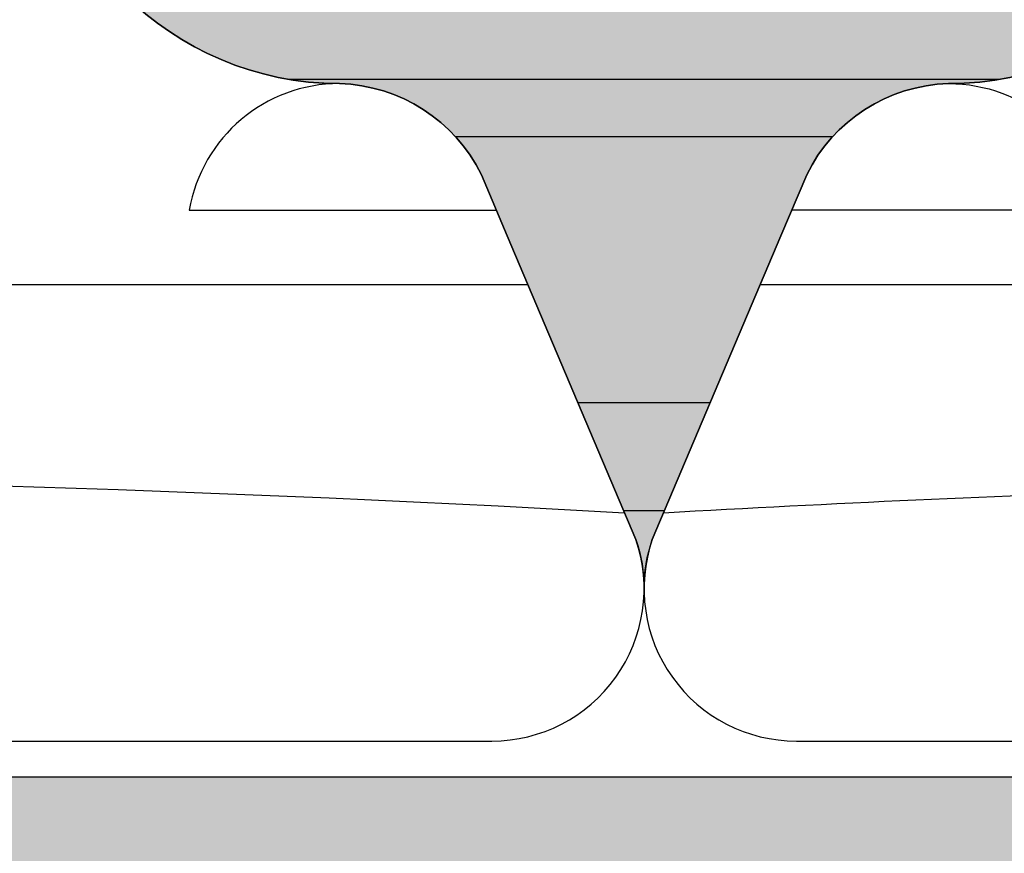
# Model space of a CAD drawing. Units: inches. Extents: x -1012 to 17094, y -3789 to -1951.
# Drawn here: x 4608 to 4615, y -2509 to -2504 of the extents above; entities that cross this region are included whole.
import ezdxf
from ezdxf import colors
from ezdxf.entities.mleader import LeaderData, LeaderLine
from ezdxf.math import Vec2, Vec3

# ---------------------------------------------------------------- set-up
doc = ezdxf.new("R2010")
doc.units = ezdxf.units.IN
doc.header["$LTSCALE"] = 12
doc.header["$MEASUREMENT"] = 0
for name, color, linetype in [('W-BLOK-OTLN', 3, 'Continuous'), ('W-HTCH-VLTE', 19, 'Continuous'), ('W-LINE-LITE', 1, 'Continuous'), ('W-LINE-MEDM', 2, 'Continuous'), ('W-TEXT-MEDM', 1, 'Continuous')]:
    doc.layers.add(name, color=color, linetype=linetype)
doc.styles.add('AWS NOTES', font='arial.ttf', dxfattribs={"height": 0.09375})
pattern_1 = [(228.012787504, (-2.785689562397092, 308.8943761305959), (-24.00000000000018, -27.00000000000001), [0.403608, -39.9572641412211]), (184.969740728, (-3.055689562397092, 308.5943761305959), (35.99999999999993, 3.000000000000105), [0.692604, -68.56777428368999]), (132.510447078, (-3.745689562397092, 308.5343761305959), (30.00000000000035, -32.99999999999959), [0.488364, -48.3480977882991]), (267.273689006, (-4.915689562397092, 307.7843761305959), (3.000000000000073, 60.00000000000006), [0.6307139999999998, -62.44067412488699]), (292.833654178, (-4.945689562397092, 307.1543761305959), (-14.99999999999996, 36.00000000000009), [0.6184649999999998, -61.22811938426489]), (357.273689006, (-4.705689562397092, 306.5843761305959), (-60.00000000000006, 3.000000000000076), [0.6307139999999998, -62.44067412488699]), (37.6942404667, (-4.075689562397092, 306.5543761305959), (-38.99999999999999, -29.99999999999992), [0.8340869999999999, -82.574545646748]), (72.2553283749, (-3.415689562397092, 307.0643761305959), (21.00000000000008, 66.00000000000001), [0.7874639999999997, -77.95896449044017]), (121.429565615, (-3.175689562397092, 307.8143761305959), (-24.00000000000006, 38.99999999999996), [0.63285, -62.65221932918699]), (175.236358309, (-3.505689562397092, 308.3543761305959), (32.99999999999995, -3.000000000000114), [0.722496, -35.4022877363769]), (222.397437798, (-4.225689562397092, 308.4143761305959), (-35.99999999999989, -32.99999999999991), [0.9343440000000001, -92.5001250143847]), (138.814074834, (-1.945689562397092, 307.7543761305959), (-21.0000000000001, 18), [0.3189029999999999, -31.57153443820409]), (171.46923439, (-2.185689562397092, 307.9643761305959), (38.99999999999999, -5.999999999999986), [0.606711, -60.06453424847101]), (225, (-2.785689562397092, 308.0543761305959), (-3.33066907387547e-16, -2.999999999999799), [0.4242629999999999, -3.8183776871193]), (203.198590514, (-2.995689562397092, 308.4143761305959), (14.99999999999997, 5.999999999999926), [0.228474, -22.6188453175917]), (291.801409486, (-3.205689562397092, 308.3243761305959), (-2.999999999999052, 9.000000000000307), [0.323109, -15.8323854214035]), (30.96375653209999, (-3.085689562397092, 308.0243761305959), (9.00000000000016, 5.999999999999939), [0.524787, -16.9680686845359]), (161.565051177, (-2.635689562397092, 308.2943761305959), (6.000000000000035, -2.99999999999993), [0.3794729999999999, -9.107359980505196]), (16.389540334, (-4.945689562397092, 308.3243761305959), (29.9999999999999, 9.000000000000131), [0.5316, -52.6285354400082]), (70.3461759419, (-4.435689562397092, 308.4743761305959), (-12.00000000000366, -33.00000000001019), [0.445983, -44.152223241957]), (293.198590514, (-2.635689562397092, 308.8943761305959), (-5.999999999999911, 14.99999999999997), [0.456945, -22.3903743175917]), (343.610459666, (-2.455689562397092, 308.4743761305959), (-29.9999999999999, 9.000000000000131), [0.5315999999999997, -52.62853544000698]), (339.44395478, (-4.945689562397092, 306.4643761305959), (-15.00000000000011, 6.000000000000073), [0.5126399999999998, -25.11937123595249]), (294.775140569, (-4.465689562397092, 306.2843761305959), (-15.00000000000002, 33.00000000000001), [0.429534, -42.523929189828]), (66.8014094864, (-2.605689562397092, 305.8943761305959), (5.999999999999943, 14.99999999999991), [0.456945, -22.3903743175917]), (17.3540246363, (-2.425689562397092, 306.3143761305959), (-38.99999999999993, -11.99999999999989), [0.502893, -49.78627084272]), (69.44395478040002, (-4.075689562397092, 305.8943761305959), (-6.000000000000021, -14.99999999999986), [0.2563199999999999, -25.37569123595249]), (101.309932474, (-2.785689562397092, 305.8943761305959), (-2.999999999999892, 12.00000000000004), [0.15297, -15.1440885407784]), (165.963756532, (-2.815689562397092, 306.0443761305959), (8.999999999999876, -3.000000000000004), [0.618465, -11.7508518768531]), (186.009005957, (-3.415689562397092, 306.1943761305959), (30.00000000000014, 2.999999999999949), [0.57315, -56.74176952362841]), (303.690067526, (-3.085689562397092, 307.7543761305959), (-2.999999999999962, 5.999999999999957), [0.4326659999999999, -10.383987826392]), (353.157226587, (-2.845689562397093, 307.3943761305959), (51.00000000000004, -6.000000000000158), [0.755382, -74.7826878720849]), (60.9453959009, (-2.095689562397093, 307.3043761305959), (-11.99999999999993, -20.99999999999993), [0.308868, -30.578022422961]), (90, (-1.945689562397092, 307.5743761305959), (-3, 3), [0.18, -2.82]), (120.256437164, (-3.475689562397092, 306.2843761305959), (12.00000000000003, -21.00000000000002), [0.416772, -41.2605599683494]), (48.01278750420001, (-3.685689562397092, 306.6443761305959), (24, 26.99999999999993), [0.8072159999999999, -39.5536561412211]), (0, (-3.145689562397092, 307.2443761305959), (3, 3), [0.78, -2.22]), (325.3048464690001, (-2.365689562397092, 307.2443761305959), (30.00000000000042, -20.99999999999947), [0.4743419999999999, -46.95982290252599]), (254.054604099, (-1.975689562397092, 306.9743761305959), (-3.000000000000113, -12.00000000000001), [0.436806, -21.4035236678415]), (207.645975364, (-2.095689562397093, 306.5543761305959), (-56.99999999999985, -30.00000000000014), [0.711195, -70.40842254677818]), (175.42607874, (-2.725689562397092, 306.2243761305959), (-38.99999999999986, 3.000000000000004), [0.752397, -74.48722022390669])]

# ---------------------------------------------------------------- blocks, each defined once
blk = doc.blocks.new('GHP - ST2 - PLAN VIEW')
at = {"layer": 'W-BLOK-OTLN'}
blk.add_lwpolyline([(8, -12, 0.5146884666982834), (8.945873541632864, -10.67546457321532), (8.1015674984601, -8.679999999999836), (7.931956345320941, -8.278973088416024, 0.2775459767415038), (6.999999999984539, -7.679999999999382, -0.4142135623729785), (5, -5.679999999999836), (5.000000000000455, -2, -0.4142135623730622), (5.500000000000455, -1.5), (6.960040441391357, -1.5, 0.4647150004555318), (7.206466308663494, -1.207877655108859), (7, 0), (-7, 0), (-7.206466308663494, -1.207877655108859, 0.4647150004555318), (-6.960040441391357, -1.5), (-5.500000000000455, -1.5, -0.4142135623730622), (-5.000000000000455, -2), (-5, -5.679999999999836, -0.4142135623729785), (-6.999999999984539, -7.679999999999382, 0.2775459767415038), (-7.931956345320941, -8.278973088416024), (-8.1015674984601, -8.679999999999836), (-8.945873541632864, -10.67546457321532, 0.5146884666982834), (-8, -12)], format="xyb", close=True, dxfattribs=at)
at = {"layer": 'W-LINE-MEDM'}
for points in [[(6.998672675945272, -7.680018895686317, 0.3655940438463154), (6.012885680696854, -8.512018895686197), (8.030521222050083, -8.512018895686197)], [(-8.871632283974577, -10.5, -0.02817970718326453), (8.871632283974577, -10.5)]]:
    blk.add_lwpolyline(points, format="xyb", dxfattribs=at)
blk.add_lwpolyline([(4.5, -9), (8.236963504704363, -9)], dxfattribs=at)

msp = doc.modelspace()

# ---------------------------------------------------------------- hatches: boundary and pattern name
at = {"layer": 'W-HTCH-VLTE'}
h = msp.add_hatch(dxfattribs=at)
h.set_pattern_fill('GRAVEL', color=256, scale=3)
h.set_pattern_definition(pattern_1)
edge = h.paths.add_edge_path()
edge.add_line((4631.261783588156, -2495.037341342651), (4631.039369887682, -2481.991420629301))
edge.add_line((4631.039369887682, -2481.991420629301), (4622.275776205944, -2467.878929609569))
edge.add_line((4622.275776205944, -2467.878929609569), (4618.19901589737, -2474.935175119435))
edge.add_line((4618.19901589737, -2474.935175119435), (4560.336965312956, -2474.935175119435))
edge.add_line((4560.336965312956, -2474.935175119435), (4560.336965312956, -2496.73901029403))
edge.add_line((4560.336965312956, -2496.73901029403), (4574.336965312956, -2496.73901029403))
edge.add_line((4574.336965312956, -2496.73901029403), (4574.54343162162, -2497.946887949139))
edge.add_arc((4574.297005754347, -2497.98901029403), 0.2500000000002779, -90.00000000020839, 9.699999999857823, ccw=False)
edge.add_line((4574.297005754346, -2498.23901029403), (4572.836965312956, -2498.23901029403))
edge.add_arc((4572.836965312956, -2498.73901029403), 0.5, 90, 180)
edge.add_line((4572.336965312956, -2498.73901029403), (4572.336965312956, -2502.41901029403))
edge.add_arc((4574.336965312948, -2502.419010294037), 1.999999999991815, 179.9999999997916, 269.9999999997655)
edge.add_arc((4574.304978123076, -2505.493292882242), 1.07475869833701, 26.247377691297174, 88.29449935393683, ccw=False)
edge.add_line((4575.268921658277, -2505.017983382446), (4575.438532811415, -2505.41901029403))
edge.add_line((4575.438532811415, -2505.41901029403), (4576.282838854588, -2507.414474867246))
edge.add_arc((4575.336965312956, -2507.739010294034), 1.000000000000025, 1.8241053112433292e-10, 18.937431344466177, ccw=False)
edge.add_arc((4577.336965312955, -2507.739010294029), 0.9999999999990905, 161.0625686558464, 180.0000000001042, ccw=False)
edge.add_line((4576.391091771322, -2507.414474867246), (4577.235397814495, -2505.419010294031))
edge.add_line((4577.235397814495, -2505.419010294031), (4577.405008967635, -2505.017983382447))
edge.add_arc((4578.368952502835, -2505.49329288224), 1.074758698335641, 91.70550064611461, 153.7526223087683, ccw=False)
edge.add_arc((4578.336965312963, -2502.419010294037), 1.999999999992724, 270.0000000002084, 360.0000000001954)
edge.add_line((4580.336965312956, -2502.419010294031), (4580.336965312956, -2498.739010294031))
edge.add_arc((4579.836965312956, -2498.739010294031), 0.5, 0, 90)
edge.add_line((4579.836965312956, -2498.239010294031), (4578.376924871563, -2498.239010294031))
edge.add_arc((4578.376924871563, -2497.989010294031), 0.2499999999995453, 170.2999999999017, 270, ccw=False)
edge.add_line((4578.130499004292, -2497.94688794914), (4578.336965312956, -2496.739010294031))
edge.add_line((4578.336965312956, -2496.739010294031), (4592.336965312956, -2496.739010294031))
edge.add_line((4592.336965312956, -2496.739010294031), (4592.54343162162, -2497.94688794914))
edge.add_arc((4592.297005754347, -2497.98901029403), 0.2500000000002779, -90.00000000020839, 9.699999999857823, ccw=False)
edge.add_line((4592.297005754346, -2498.239010294031), (4590.836965312956, -2498.239010294031))
edge.add_arc((4590.836965312956, -2498.739010294031), 0.5, 90, 180)
edge.add_line((4590.336965312956, -2498.739010294031), (4590.336965312956, -2502.419010294031))
edge.add_arc((4592.336965312948, -2502.419010294038), 1.999999999991815, 179.9999999997785, 269.9999999997655)
edge.add_arc((4592.304978123076, -2505.493292882242), 1.07475869833701, 26.247377691297174, 88.29449935393683, ccw=False)
edge.add_line((4593.268921658277, -2505.017983382447), (4593.438532811415, -2505.419010294031))
edge.add_line((4593.438532811415, -2505.419010294031), (4594.282838854588, -2507.414474867246))
edge.add_arc((4593.336965312956, -2507.739010294034), 1.000000000000025, 2.0838797354372218e-10, 18.937431344466177, ccw=False)
edge.add_arc((4595.336965312955, -2507.739010294029), 0.9999999999990905, 161.0625686558711, 180.0000000001042, ccw=False)
edge.add_line((4594.391091771322, -2507.414474867247), (4595.235397814495, -2505.419010294031))
edge.add_line((4595.235397814495, -2505.419010294031), (4595.405008967635, -2505.017983382447))
edge.add_arc((4596.368952502835, -2505.493292882241), 1.074758698335641, 91.70550064611461, 153.7526223087683, ccw=False)
edge.add_arc((4596.336965312963, -2502.419010294037), 1.999999999993179, 270.0000000002084, 360.0000000001824)
edge.add_line((4598.336965312956, -2502.419010294031), (4598.336965312956, -2498.739010294031))
edge.add_arc((4597.836965312956, -2498.739010294031), 0.5, 0, 90)
edge.add_line((4597.836965312956, -2498.239010294031), (4596.376924871563, -2498.239010294031))
edge.add_arc((4596.376924871563, -2497.989010294032), 0.2499999999995453, 170.2999999999017, 270, ccw=False)
edge.add_line((4596.130499004292, -2497.94688794914), (4596.336965312956, -2496.739010294031))
edge.add_line((4596.336965312956, -2496.739010294031), (4610.336965312956, -2496.739010294031))
edge.add_line((4610.336965312956, -2496.739010294031), (4610.54343162162, -2497.94688794914))
edge.add_arc((4610.297005754347, -2497.989010294031), 0.2500000000002779, -90.00000000020839, 9.699999999857823, ccw=False)
edge.add_line((4610.297005754346, -2498.239010294031), (4608.836965312956, -2498.239010294031))
edge.add_arc((4608.836965312956, -2498.739010294031), 0.5, 90, 180)
edge.add_line((4608.336965312956, -2498.739010294031), (4608.336965312956, -2502.419010294031))
edge.add_arc((4610.336965312948, -2502.419010294038), 1.999999999991815, 179.9999999997916, 269.9999999997655)
edge.add_arc((4610.304978123076, -2505.493292882243), 1.07475869833701, 26.247377691297174, 88.29449935393683, ccw=False)
edge.add_line((4611.268921658277, -2505.017983382447), (4611.438532811415, -2505.419010294031))
edge.add_line((4611.438532811415, -2505.419010294031), (4612.282838854588, -2507.414474867247))
edge.add_arc((4611.336965312956, -2507.739010294035), 1.000000000000025, 2.0838797354372218e-10, 18.937431344466177, ccw=False)
edge.add_arc((4613.336965312955, -2507.73901029403), 0.9999999999990905, 161.0625686558464, 180.0000000000782, ccw=False)
edge.add_line((4612.391091771322, -2507.414474867247), (4613.235397814495, -2505.419010294032))
edge.add_line((4613.235397814495, -2505.419010294032), (4613.405008967635, -2505.017983382448))
edge.add_arc((4614.368952502835, -2505.493292882241), 1.074758698335641, 91.70550064611461, 153.7526223087683, ccw=False)
edge.add_arc((4614.336965312963, -2502.419010294038), 1.999999999992724, 270.0000000002084, 360.0000000001954)
edge.add_line((4616.336965312956, -2502.419010294032), (4616.336965312956, -2498.739010294032))
edge.add_arc((4615.836965312956, -2498.739010294032), 0.5, 0, 90)
edge.add_line((4615.836965312956, -2498.239010294032), (4614.376924871563, -2498.239010294032))
edge.add_arc((4614.376924871563, -2497.989010294032), 0.2499999999995453, 170.2999999999017, 270, ccw=False)
edge.add_line((4614.130499004292, -2497.946887949141), (4614.336965312956, -2496.739010294032))
edge.add_line((4614.336965312956, -2496.739010294032), (4628.336965312956, -2496.739010294032))
edge.add_line((4628.336965312956, -2496.739010294032), (4628.515520977137, -2497.783603953669))
edge.add_line((4628.515520977137, -2497.783603953669), (4631.261783588156, -2495.037341342651))
h = msp.add_hatch(dxfattribs=at)
h.set_pattern_fill('GRAVEL', color=256, scale=3)
h.set_pattern_definition(pattern_1)
edge = h.paths.add_edge_path()
edge.add_line((4617.359096672027, -2508.739010294032), (4619.818096672027, -2506.280010294032))
edge.add_line((4619.818096672027, -2506.280010294032), (4617.336965312956, -2506.280010294032))
edge.add_arc((4617.336965312956, -2505.780010294032), 0.5, 180, 270, ccw=False)
edge.add_line((4616.836965312956, -2505.780010294032), (4616.836965312956, -2505.030010294032))
edge.add_arc((4617.336965312956, -2505.030010294032), 0.5, 90, 180, ccw=False)
edge.add_line((4617.336965312956, -2504.530010294032), (4621.568096672027, -2504.530010294032))
edge.add_line((4621.568096672027, -2504.530010294032), (4622.859096672027, -2503.239010294032))
edge.add_line((4622.859096672027, -2503.239010294032), (4618.336965312956, -2503.239010294032))
edge.add_arc((4618.336965312956, -2502.739010294032), 0.5, 180, 270, ccw=False)
edge.add_line((4617.836965312956, -2502.739010294032), (4617.836965312956, -2498.739010294032))
edge.add_arc((4618.336965312956, -2498.739010294032), 0.5, 90, 180, ccw=False)
edge.add_line((4618.336965312956, -2498.239010294032), (4624.336965312956, -2498.239010294032))
edge.add_arc((4624.336965312956, -2498.739010294032), 0.5, 0, 90, ccw=False)
edge.add_line((4624.836965312956, -2498.739010294032), (4624.836965312957, -2501.261141653102))
edge.add_line((4624.836965312957, -2501.261141653102), (4626.336965312956, -2499.761141653104))
edge.add_line((4626.336965312956, -2499.761141653104), (4626.336965312956, -2498.739010294032))
edge.add_arc((4626.836965312956, -2498.739010294032), 0.5, 90, 180, ccw=False)
edge.add_line((4626.836965312956, -2498.239010294032), (4627.859096672028, -2498.239010294032))
edge.add_line((4627.859096672028, -2498.239010294032), (4628.486176321086, -2497.611930644974))
edge.add_line((4628.486176321086, -2497.611930644974), (4628.515520977137, -2497.783603953669))
edge.add_line((4628.515520977137, -2497.783603953669), (4621.362288651545, -2504.936836279262))
edge.add_line((4621.362288651545, -2504.936836279262), (4622.070393405374, -2505.936928486975))
edge.add_arc((4622.274427802894, -2505.79246408088), 0.2500000000002411, 215.2999999999174, 314.9999999998526)
edge.add_line((4622.45120449819, -2505.969240776177), (4623.483608995105, -2504.936836279262))
edge.add_arc((4623.837162385698, -2505.290389669855), 0.5000000000000844, 45, 135, ccw=False)
edge.add_line((4624.190715776292, -2504.936836279262), (4626.792868731058, -2507.538989234028))
edge.add_arc((4625.378655168695, -2508.953202796401), 1.999999999991977, -44.99999999979741, 45.000000000202704, ccw=False)
edge.add_arc((4627.575119592967, -2511.104430502935), 1.074758698336986, 136.7055006460726, 198.752622308709)
edge.add_line((4626.557414012078, -2511.449946942888), (4626.721049664148, -2511.853448988057))
edge.add_line((4626.721049664148, -2511.853448988057), (4627.535041666962, -2513.861470047919))
edge.add_arc((4628.43335646341, -2513.422117653501), 0.9999999999993513, 206.0625686557161, 224.9999999999447)
edge.add_arc((4627.019142901037, -2514.83633121587), 0.9999999999975964, 44.9999999999263, 63.93743134417983)
edge.add_line((4627.458495295456, -2513.938016419424), (4625.450474235594, -2513.124024416611))
edge.add_line((4625.450474235594, -2513.124024416611), (4625.046972190426, -2512.960388764542))
edge.add_arc((4624.701455750471, -2513.97809434543), 1.074758698336417, 71.24737769122952, 133.2944993539087)
edge.add_arc((4622.550228043938, -2511.781629921158), 1.99999999999262, 224.9999999998065, 314.99999999977894, ccw=False)
edge.add_line((4621.136014481565, -2513.195843483521), (4618.533861526799, -2510.593690528754))
edge.add_arc((4618.887414917393, -2510.240137138161), 0.4999999999997629, 134.9999999998895, 224.9999999999631, ccw=False)
edge.add_line((4618.5338615268, -2509.886583747567), (4619.566266023713, -2508.854179250653))
edge.add_arc((4619.389489328417, -2508.677402555356), 0.2499999999997207, 314.9999999999263, 414.7000000000224)
edge.add_line((4619.533953734513, -2508.473368157836), (4618.533861526798, -2507.765263404008))
edge.add_line((4618.533861526798, -2507.765263404008), (4608.634366590187, -2517.66475834062))
edge.add_line((4608.634366590187, -2517.66475834062), (4609.342471344016, -2518.664850548334))
edge.add_arc((4609.546505741536, -2518.520386142238), 0.2499999999992361, 215.2999999999528, 315)
edge.add_line((4609.723282436832, -2518.697162837535), (4610.755686933747, -2517.66475834062))
edge.add_arc((4611.10924032434, -2518.018311731213), 0.5000000000000844, 45, 135, ccw=False)
edge.add_line((4611.462793714933, -2517.66475834062), (4614.0649466697, -2520.266911295386))
edge.add_arc((4612.650733107337, -2521.681124857759), 1.99999999999262, -44.99999999977888, 45.00000000018417, ccw=False)
edge.add_arc((4614.847197531609, -2523.832352564291), 1.074758698335389, 136.7055006460923, 198.7526223087631)
edge.add_line((4613.829491950722, -2524.177869004246), (4613.99312760279, -2524.581371049415))
edge.add_line((4613.99312760279, -2524.581371049415), (4614.807119605604, -2526.589392109277))
edge.add_arc((4615.705434402086, -2526.150039714837), 1.000000000039171, 206.0625686559925, 224.9999999994288)
edge.add_arc((4614.29122083968, -2527.564253277228), 0.9999999999969533, 44.99999999996315, 63.93743134421518)
edge.add_line((4614.730573234098, -2526.665938480783), (4612.722552174235, -2525.851946477968))
edge.add_line((4612.722552174235, -2525.851946477968), (4612.319050129066, -2525.688310825899))
edge.add_arc((4611.973533689112, -2526.706016406787), 1.074758698336125, 71.24737769127542, 133.2944993539253)
edge.add_arc((4609.82230598258, -2524.509551982516), 1.999999999991656, 224.9999999997881, 314.9999999997697, ccw=False)
edge.add_line((4608.408092420207, -2525.923765544878), (4605.80593946544, -2523.321612590111))
edge.add_arc((4606.159492856033, -2522.968059199518), 0.4999999999997629, 135, 224.9999999999631, ccw=False)
edge.add_line((4605.80593946544, -2522.614505808925), (4606.838343962355, -2521.582101312011))
edge.add_arc((4606.661567267058, -2521.405324616714), 0.2500000000003638, 315.0000000000737, 414.6999999999125)
edge.add_line((4606.806031673154, -2521.201290219194), (4605.80593946544, -2520.493185465366))
edge.add_line((4605.80593946544, -2520.493185465366), (4595.906444528829, -2530.392680401977))
edge.add_line((4595.906444528829, -2530.392680401977), (4586.605079667263, -2508.975010294027))
edge.add_line((4586.605079667263, -2508.975010294027), (4617.159443199564, -2508.975010294027))
edge.add_line((4617.159443199564, -2508.975010294027), (4617.359096672027, -2508.739010294032))
edge = h.paths.add_edge_path()
edge.add_line((4599.795531825355, -2529.332020230198), (4602.623958950102, -2532.160447354944))
edge.add_arc((4602.977512340695, -2531.80689396435), 0.500000000000406, 225.0000000000368, 315)
edge.add_line((4603.331065731289, -2532.160447354944), (4607.573706418407, -2527.917806667824))
edge.add_arc((4607.220153027813, -2527.56425327723), 0.5000000000000844, 315, 404.9999999999631)
edge.add_line((4607.573706418407, -2527.210699886637), (4604.74527929366, -2524.382272761892))
edge.add_arc((4604.391725903067, -2524.735826152485), 0.5000000000000844, 45, 135)
edge.add_line((4604.038172512473, -2524.382272761892), (4599.795531825355, -2528.624913449012))
edge.add_arc((4600.149085215949, -2528.978466839605), 0.5000000000000844, 135, 225)
edge = h.paths.add_edge_path()
edge.add_line((4604.067163890503, -2535.01786585772), (4603.536833804614, -2534.48753577183))
edge.add_arc((4603.890387195207, -2534.133982381236), 0.500000000000406, 135.0000000001474, 225.0000000000368, ccw=False)
edge.add_line((4603.536833804613, -2533.780428990643), (4609.193688054104, -2528.12357474115))
edge.add_arc((4609.547241444698, -2528.477128131743), 0.4999999999997629, 45, 135.0000000000368, ccw=False)
edge.add_line((4609.900794835291, -2528.12357474115), (4610.431124921181, -2528.65390482704))
edge.add_arc((4610.077571530588, -2529.007458217633), 0.5000000000000844, -44.999999999999886, 45, ccw=False)
edge.add_line((4610.431124921181, -2529.361011608226), (4604.77427067169, -2535.01786585772))
edge.add_arc((4604.420717281097, -2534.664312467126), 0.5000000000000844, 225, 315, ccw=False)
edge = h.paths.add_edge_path(flags=17)
edge.add_line((4616.795085951861, -2522.289943796362), (4616.264755865972, -2521.759613710472))
edge.add_arc((4616.618309256565, -2521.406060319879), 0.500000000000406, 135.0000000001474, 225.0000000000368, ccw=False)
edge.add_line((4616.264755865971, -2521.052506929286), (4621.921610115462, -2515.395652679793))
edge.add_arc((4622.275163506056, -2515.749206070386), 0.4999999999997629, 45, 135.0000000000368, ccw=False)
edge.add_line((4622.628716896649, -2515.395652679792), (4623.15904698254, -2515.925982765682))
edge.add_arc((4622.805493591946, -2516.279536156276), 0.5000000000000844, -44.999999999999886, 45, ccw=False)
edge.add_line((4623.15904698254, -2516.633089546869), (4617.502192733048, -2522.289943796362))
edge.add_arc((4617.148639342455, -2521.936390405769), 0.5000000000000844, 225, 315, ccw=False)
edge = h.paths.add_edge_path(flags=17)
edge.add_line((4612.523453886713, -2516.604098168841), (4615.35188101146, -2519.432525293587))
edge.add_arc((4615.705434402053, -2519.078971902993), 0.500000000000406, 225.0000000000368, 315)
edge.add_line((4616.058987792647, -2519.432525293586), (4620.301628479765, -2515.189884606466))
edge.add_arc((4619.948075089172, -2514.836331215873), 0.5000000000000844, 315, 404.9999999999631)
edge.add_line((4620.301628479765, -2514.48277782528), (4617.473201355018, -2511.654350700534))
edge.add_arc((4617.119647964425, -2512.007904091128), 0.5000000000000844, 45, 135)
edge.add_line((4616.766094573832, -2511.654350700534), (4612.523453886713, -2515.896991387654))
edge.add_arc((4612.877007277307, -2516.250544778248), 0.5000000000000844, 135, 225)
edge = h.paths.add_edge_path()
edge.add_line((4625.251375948072, -2503.876176107482), (4628.079803072818, -2506.704603232228))
edge.add_arc((4628.433356463412, -2506.351049841635), 0.5000000000000844, 225, 315.0000000000368)
edge.add_line((4628.786909854005, -2506.704603232228), (4633.029550541123, -2502.461962545108))
edge.add_arc((4632.67599715053, -2502.108409154515), 0.4999999999997629, 315.0000000000368, 404.9999999999999)
edge.add_line((4633.029550541123, -2501.754855763922), (4630.201123416377, -2498.926428639176))
edge.add_arc((4629.847570025783, -2499.279982029769), 0.5000000000000844, 45, 135)
edge.add_line((4629.49401663519, -2498.926428639176), (4625.251375948072, -2503.169069326296))
edge.add_arc((4625.604929338665, -2503.522622716889), 0.5000000000000844, 135, 225)
edge = h.paths.add_edge_path()
edge.add_line((4629.52300801322, -2509.562021735004), (4628.99267792733, -2509.031691649114))
edge.add_arc((4629.346231317923, -2508.67813825852), 0.5000000000000844, 135.0000000001106, 225, ccw=False)
edge.add_line((4628.992677927329, -2508.324584867928), (4634.649532176821, -2502.667730618434))
edge.add_arc((4635.003085567414, -2503.021284009028), 0.5000000000000844, 45.00000000003678, 135, ccw=False)
edge.add_line((4635.356638958007, -2502.667730618434), (4635.886969043898, -2503.198060704324))
edge.add_arc((4635.533415653304, -2503.551614094917), 0.5000000000000844, -44.999999999999886, 45, ccw=False)
edge.add_line((4635.886969043898, -2503.90516748551), (4630.230114794406, -2509.562021735004))
edge.add_arc((4629.876561403813, -2509.20846834441), 0.5000000000000844, 225, 315, ccw=False)
h = msp.add_hatch(dxfattribs=at)
h.set_pattern_fill('GRAVEL', color=256, scale=3, angle=31.5)
h.set_pattern_definition([(259.512787504, (-4.671482501540099, 309.5808935234446), (-6.35590269716775, -35.56124999074336), [0.403608, -39.9572641412211]), (216.469740728, (-4.74494577650092, 309.1840268616651), (29.12755022259936, 21.36786882283648), [0.692604, -68.56777428368999]), (164.010447078, (-5.301917576022286, 308.7723444421499), (42.82165756624916, -12.46216848220605), [0.488364, -48.3480977882991]), (298.773689006, (-5.907632644779612, 307.5215409981666), (-28.79199338989462, 52.72590555539347), [0.630714, -62.440674124887]), (324.333654178, (-5.604037753939187, 306.9687027376821), (-31.59955079508556, 22.85756744600818), [0.618465, -61.2281193842649]), (28.77368900600003, (-5.101579932606115, 306.6080974995321), (-52.72590555539347, -28.79199338989462), [0.630714, -62.440674124887]), (69.19424046670001, (-4.548741672121558, 306.9116923903725), (-17.57800946833117, -45.9566489545447), [0.8340869999999999, -82.574545646748]), (103.7553283749, (-4.252473431652991, 307.6913879269056), (-16.57946181981662, 67.24672070640507), [0.7874639999999999, -77.9589644904402]), (152.929565615, (-4.43971371574497, 308.456267705703), (-40.84080796842025, 20.71300085662676), [0.6328499999999998, -62.65221932918698]), (206.7363583090001, (-5.003234194928433, 308.7442688680979), (29.70462111783291, 14.68453214256391), [0.722496, -35.4022877363769]), (253.897437798, (-5.648485027146337, 308.4192283113637), (-13.45259328112096, -46.94707375345907), [0.9343439999999998, -92.50012501438466]), (170.314074834, (-3.35961639970648, 309.0477825304424), (-27.3104176163231, 4.375053099338684), [0.318903, -31.5715344382041]), (202.96923439, (-3.673974737741811, 309.1014373094249), (36.38795779810528, 15.26160303779746), [0.606711, -60.06453424847101]), (256.5, (-4.232583707178702, 308.8646757853872), (1.567495694147741, -2.557920493062106), [0.4242629999999999, -3.8183776871193]), (234.6985905140001, (-4.599737624990803, 309.0619015459643), (9.654611077015703, 12.95331945686371), [0.228474, -22.6188453175917]), (323.301409486, (-4.731767188680728, 308.8754392325821), (-7.260407575505168, 6.106265785039741), [0.323109, -15.8323854214035]), (62.46375653210001, (-4.472700799543452, 308.6823470110418), (4.538770090891306, 9.818328068568125), [0.524787, -16.9680686845359]), (193.065051177, (-4.230087338057416, 309.1476842095396), (6.683336680272393, 0.577070895233494), [0.3794730000000001, -9.1073599805052]), (47.88954033400001, (-6.215361074656848, 307.9662917299763), (20.87671784817908, 23.34871842066535), [0.5316, -52.6285354400082]), (101.8461759419, (-5.858889375543653, 308.3606620226346), (7.010770663379404, -34.40710820028703), [0.445983, -44.152223241957]), (324.6985905139999, (-4.543586476886985, 309.659268308152), (-12.9533194568637, 9.654611077015716), [0.456945, -22.3903743175917]), (15.11045966600001, (-4.170661850122551, 309.3952091807722), (-30.28169201306629, -8.00119546229147), [0.5316, -52.628535440007]), (10.94395478000001, (-5.243513744285183, 306.3803810242777), (-15.92459385360721, -2.721637484614673), [0.5126399999999998, -25.11937123595249]), (326.275140569, (-4.740196723746348, 306.4777051057577), (-30.03205510093771, 20.29964695294581), [0.429534, -42.523929189828]), (98.30140948639999, (-2.950511577808516, 307.1170227720312), (-2.721637484614679, 15.92459385360697), [0.456945, -22.3903743175917]), (48.8540246363, (-3.016485745405478, 307.5691813827088), (-26.98298363321821, -30.60912599617098), [0.502893, -49.78627084272]), (100.9439547804, (-4.203892619409032, 306.3489498818988), (2.72163748461459, -15.92459385360697), [0.25632, -25.3756912359525]), (132.809932474, (-3.103986807392253, 307.0229730303823), (-8.82790326965359, 8.66418627810135), [0.15297, -15.1440885407784]), (197.463756532, (-3.207940797030268, 307.135194098094), (9.241257173334573, 2.144566589381194), [0.618465, -11.7508518768531]), (217.509005957, (-3.797899680350116, 306.9495909839175), (24.01170923647507, 18.23287743454077), [0.57315, -56.74176952362841]), (335.190067526, (-4.331626187070145, 308.4521341666662), (-5.692911881357915, 3.548345291976691), [0.4326659999999999, -10.383987826392]), (24.65722658699994, (-3.938893064327422, 308.2705833630305), (46.61963977035452, 21.53158581438872), [0.755382, -74.7826878720849]), (92.44539590089997, (-3.252388070237417, 308.5857196717756), (0.7407878867858422, -24.17542622802723), [0.3088679999999999, -30.57802242296099]), (121.5, (-3.265566658057609, 308.8943073008586), (-4.125416187210122, 0.9904247989144308), [0.18, -2.82]), (151.756437164, (-3.896082961035797, 306.9949786848264), (21.20415183128407, -11.63546067484456), [0.416772, -41.2605599683494]), (79.51278750419999, (-4.263236878847898, 307.1922044454035), (6.355902697167638, 35.5612499907432), [0.8072159999999999, -39.5536561412211]), (31.49999999999999, (-4.116310328926257, 307.9859377689626), (0.9904247989144306, 4.125416187210123), [0.78, -2.22]), (356.8048464690001, (-3.451251000730065, 308.3934866494411), (36.55167478965777, -2.230486509956807), [0.474342, -46.959822902526]), (285.554604099, (-2.977646724158663, 308.3670482453047), (3.712062283529019, -11.79917766639702), [0.436806, -21.4035236678415]), (239.145975364, (-2.860514146700456, 307.9462395485101), (-32.92553242670459, -55.3616231194319), [0.711195, -70.40842254677818]), (206.92607874, (-3.225252923887271, 307.3356941985022), (-34.82046210395733, -17.81952353085965), [0.752397, -74.48722022390669])])
edge = h.paths.add_edge_path()
edge.add_line((4563.836965312957, -2498.73901029403), (4563.836965312957, -2502.73901029403))
edge.add_arc((4564.336965312957, -2502.73901029403), 0.5, 180, 270)
edge.add_line((4564.336965312957, -2503.23901029403), (4570.336965312957, -2503.23901029403))
edge.add_arc((4570.336965312957, -2502.73901029403), 0.5, 270, 360)
edge.add_line((4570.836965312957, -2502.73901029403), (4570.836965312957, -2498.73901029403))
edge.add_arc((4570.336965312957, -2498.73901029403), 0.5, 0, 90)
edge.add_line((4570.336965312957, -2498.23901029403), (4564.336965312957, -2498.23901029403))
edge.add_arc((4564.336965312957, -2498.73901029403), 0.5, 90, 180)
edge = h.paths.add_edge_path()
edge.add_line((4562.836965312956, -2505.78001029403), (4562.836965312956, -2505.03001029403))
edge.add_arc((4563.336965312956, -2505.03001029403), 0.5, 90, 180, ccw=False)
edge.add_line((4563.336965312956, -2504.53001029403), (4571.336965312956, -2504.53001029403))
edge.add_arc((4571.336965312956, -2505.03001029403), 0.5, 0, 90, ccw=False)
edge.add_line((4571.836965312956, -2505.03001029403), (4571.836965312956, -2505.78001029403))
edge.add_arc((4571.336965312956, -2505.78001029403), 0.5, -90, 0, ccw=False)
edge.add_line((4571.336965312956, -2506.28001029403), (4563.336965312956, -2506.28001029403))
edge.add_arc((4563.336965312956, -2505.78001029403), 0.5, 180, 270, ccw=False)
edge = h.paths.add_edge_path()
edge.add_line((4581.836965312957, -2498.739010294031), (4581.836965312957, -2502.739010294031))
edge.add_arc((4582.336965312957, -2502.739010294031), 0.5, 180, 270)
edge.add_line((4582.336965312957, -2503.239010294031), (4588.336965312957, -2503.239010294031))
edge.add_arc((4588.336965312957, -2502.739010294031), 0.5, 270, 360)
edge.add_line((4588.836965312957, -2502.739010294031), (4588.836965312957, -2498.739010294031))
edge.add_arc((4588.336965312957, -2498.739010294031), 0.5, 0, 90)
edge.add_line((4588.336965312957, -2498.239010294031), (4582.336965312957, -2498.239010294031))
edge.add_arc((4582.336965312957, -2498.739010294031), 0.5, 90, 180)
edge = h.paths.add_edge_path()
edge.add_line((4580.836965312956, -2505.780010294031), (4580.836965312956, -2505.030010294031))
edge.add_arc((4581.336965312956, -2505.030010294031), 0.5, 90, 180, ccw=False)
edge.add_line((4581.336965312956, -2504.530010294031), (4589.336965312956, -2504.530010294031))
edge.add_arc((4589.336965312956, -2505.030010294031), 0.5, 0, 90, ccw=False)
edge.add_line((4589.836965312956, -2505.030010294031), (4589.836965312956, -2505.780010294031))
edge.add_arc((4589.336965312956, -2505.780010294031), 0.5, -90, 0, ccw=False)
edge.add_line((4589.336965312956, -2506.280010294031), (4581.336965312956, -2506.280010294031))
edge.add_arc((4581.336965312956, -2505.780010294031), 0.5, 180, 270, ccw=False)
edge = h.paths.add_edge_path()
edge.add_line((4599.836965312957, -2498.739010294031), (4599.836965312957, -2502.739010294031))
edge.add_arc((4600.336965312957, -2502.739010294031), 0.5, 180, 270)
edge.add_line((4600.336965312957, -2503.239010294031), (4606.336965312957, -2503.239010294031))
edge.add_arc((4606.336965312957, -2502.739010294031), 0.5, 270, 360)
edge.add_line((4606.836965312957, -2502.739010294031), (4606.836965312957, -2498.739010294031))
edge.add_arc((4606.336965312957, -2498.739010294031), 0.5, 0, 90)
edge.add_line((4606.336965312957, -2498.239010294031), (4600.336965312957, -2498.239010294031))
edge.add_arc((4600.336965312957, -2498.739010294031), 0.5, 90, 180)
edge = h.paths.add_edge_path()
edge.add_line((4598.836965312956, -2505.780010294031), (4598.836965312956, -2505.030010294031))
edge.add_arc((4599.336965312956, -2505.030010294031), 0.5, 90, 180, ccw=False)
edge.add_line((4599.336965312956, -2504.530010294031), (4607.336965312956, -2504.530010294031))
edge.add_arc((4607.336965312956, -2505.030010294031), 0.5, 0, 90, ccw=False)
edge.add_line((4607.836965312956, -2505.030010294031), (4607.836965312956, -2505.780010294031))
edge.add_arc((4607.336965312956, -2505.780010294031), 0.5, -90, 0, ccw=False)
edge.add_line((4607.336965312956, -2506.280010294031), (4599.336965312956, -2506.280010294031))
edge.add_arc((4599.336965312956, -2505.780010294031), 0.5, 180, 270, ccw=False)
edge = h.paths.add_edge_path()
edge.add_line((4653.836965312957, -2498.739010294033), (4653.836965312957, -2502.739010294033))
edge.add_arc((4654.336965312957, -2502.739010294033), 0.5, 180, 270)
edge.add_line((4654.336965312957, -2503.239010294033), (4660.336965312957, -2503.239010294033))
edge.add_arc((4660.336965312957, -2502.739010294033), 0.5, 270, 360)
edge.add_line((4660.836965312957, -2502.739010294033), (4660.836965312957, -2498.739010294033))
edge.add_arc((4660.336965312957, -2498.739010294033), 0.5, 0, 90)
edge.add_line((4660.336965312957, -2498.239010294033), (4654.336965312957, -2498.239010294033))
edge.add_arc((4654.336965312957, -2498.739010294033), 0.5, 90, 180)
edge = h.paths.add_edge_path()
edge.add_line((4652.836965312956, -2505.780010294033), (4652.836965312956, -2505.030010294033))
edge.add_arc((4653.336965312956, -2505.030010294033), 0.5, 90, 180, ccw=False)
edge.add_line((4653.336965312956, -2504.530010294033), (4661.336965312956, -2504.530010294033))
edge.add_arc((4661.336965312956, -2505.030010294033), 0.5, 0, 90, ccw=False)
edge.add_line((4661.836965312956, -2505.030010294033), (4661.836965312956, -2505.780010294033))
edge.add_arc((4661.336965312956, -2505.780010294033), 0.5, -90, 0, ccw=False)
edge.add_line((4661.336965312956, -2506.280010294033), (4653.336965312956, -2506.280010294033))
edge.add_arc((4653.336965312956, -2505.780010294033), 0.5, 180, 270, ccw=False)
edge = h.paths.add_edge_path()
edge.add_line((4671.836965312957, -2498.739010294033), (4671.836965312957, -2502.739010294033))
edge.add_arc((4672.336965312957, -2502.739010294033), 0.5, 180, 270)
edge.add_line((4672.336965312957, -2503.239010294033), (4678.336965312957, -2503.239010294033))
edge.add_arc((4678.336965312957, -2502.739010294033), 0.5, 270, 360)
edge.add_line((4678.836965312957, -2502.739010294033), (4678.836965312957, -2498.739010294033))
edge.add_arc((4678.336965312957, -2498.739010294033), 0.5, 0, 90)
edge.add_line((4678.336965312957, -2498.239010294033), (4672.336965312957, -2498.239010294033))
edge.add_arc((4672.336965312957, -2498.739010294033), 0.5, 90, 180)
edge = h.paths.add_edge_path()
edge.add_line((4670.836965312956, -2505.780010294033), (4670.836965312956, -2505.030010294033))
edge.add_arc((4671.336965312956, -2505.030010294033), 0.5, 90, 180, ccw=False)
edge.add_line((4671.336965312956, -2504.530010294033), (4679.336965312956, -2504.530010294033))
edge.add_arc((4679.336965312956, -2505.030010294033), 0.5, 0, 90, ccw=False)
edge.add_line((4679.836965312956, -2505.030010294033), (4679.836965312956, -2505.780010294033))
edge.add_arc((4679.336965312956, -2505.780010294033), 0.5, -90, 0, ccw=False)
edge.add_line((4679.336965312956, -2506.280010294033), (4671.336965312956, -2506.280010294033))
edge.add_arc((4671.336965312956, -2505.780010294033), 0.5, 180, 270, ccw=False)
edge = h.paths.add_edge_path()
edge.add_line((4689.836965312957, -2498.739010294034), (4689.836965312957, -2502.739010294034))
edge.add_arc((4690.336965312957, -2502.739010294034), 0.5, 180, 270)
edge.add_line((4690.336965312957, -2503.239010294034), (4696.336965312957, -2503.239010294034))
edge.add_arc((4696.336965312957, -2502.739010294034), 0.5, 270, 360)
edge.add_line((4696.836965312957, -2502.739010294034), (4696.836965312957, -2498.739010294034))
edge.add_arc((4696.336965312957, -2498.739010294034), 0.5, 0, 90)
edge.add_line((4696.336965312957, -2498.239010294034), (4690.336965312957, -2498.239010294034))
edge.add_arc((4690.336965312957, -2498.739010294034), 0.5, 90, 180)
edge = h.paths.add_edge_path()
edge.add_line((4688.836965312956, -2505.780010294034), (4688.836965312956, -2505.030010294034))
edge.add_arc((4689.336965312956, -2505.030010294034), 0.5, 90, 180, ccw=False)
edge.add_line((4689.336965312956, -2504.530010294034), (4697.336965312956, -2504.530010294034))
edge.add_arc((4697.336965312956, -2505.030010294034), 0.5, 0, 90, ccw=False)
edge.add_line((4697.836965312956, -2505.030010294034), (4697.836965312956, -2505.780010294034))
edge.add_arc((4697.336965312956, -2505.780010294034), 0.5, -90, 0, ccw=False)
edge.add_line((4697.336965312956, -2506.280010294034), (4689.336965312956, -2506.280010294034))
edge.add_arc((4689.336965312956, -2505.780010294034), 0.5, 180, 270, ccw=False)

# ---------------------------------------------------------------- linework, layer by layer
at = {"layer": 'Defpoints'}
for points in [[(4596.336965312956, -2496.739010294031), (4610.336965312956, -2496.739010294031), (4610.54343162162, -2497.94688794914, -0.4647150004555318), (4610.297005754346, -2498.239010294031), (4608.836965312956, -2498.239010294031, 0.4142135623730622), (4608.336965312956, -2498.739010294031), (4608.336965312956, -2502.419010294031, 0.4142135623729785), (4610.336965312939, -2504.419010294031, -0.2775459767415038), (4611.268921658277, -2505.017983382447), (4611.438532811415, -2505.419010294031), (4612.282838854588, -2507.414474867247, -0.08281870622243144), (4612.336965312956, -2507.739010294031, -0.08281870622233221), (4612.391091771322, -2507.414474867247), (4613.235397814495, -2505.419010294032), (4613.405008967635, -2505.017983382448, -0.2775459767415038), (4614.33696531297, -2504.419010294031, 0.4142135623729785), (4616.336965312956, -2502.419010294032), (4616.336965312956, -2498.739010294032, 0.4142135623730622), (4615.836965312956, -2498.239010294032), (4614.376924871563, -2498.239010294032, -0.4647150004555318), (4614.130499004292, -2497.946887949141), (4614.336965312956, -2496.739010294032), (4628.336965312956, -2496.739010294032)], [(4586.605079667263, -2508.975010294027), (4617.159443199564, -2508.975010294027), (4617.359096672027, -2508.739010294032), (4619.818096672027, -2506.280010294032), (4617.336965312956, -2506.280010294032, -0.414213562373095), (4616.836965312956, -2505.780010294032), (4616.836965312956, -2505.030010294032, -0.414213562373095), (4617.336965312956, -2504.530010294032), (4621.568096672027, -2504.530010294032)]]:
    msp.add_lwpolyline(points, format="xyb", dxfattribs=at)
at = {"layer": 'W-BLOK-OTLN'}
msp.add_lwpolyline([(4628.486176321086, -2497.611930644974), (4628.336965312956, -2496.739010294032), (4614.336965312956, -2496.739010294032), (4614.130499004292, -2497.946887949141, 0.4647150004555318), (4614.376924871564, -2498.239010294032), (4615.836965312956, -2498.239010294032, -0.4142135623730622), (4616.336965312956, -2498.739010294032), (4616.336965312956, -2502.419010294032, -0.4142135623729785), (4614.336965312971, -2504.419010294031, 0.2775459767415038), (4613.405008967635, -2505.017983382448), (4613.235397814496, -2505.419010294032), (4612.391091771323, -2507.414474867247, 0.5146884666982834), (4613.336965312956, -2508.739010294032), (4617.359096672027, -2508.739010294032)], format="xyb", dxfattribs=at)
at = {"layer": 'W-LINE-LITE'}
for points in [[(4610.003474683374, -2504.391010294027), (4614.670455942537, -2504.391010294027)], [(4611.096284825012, -2504.766010294027), (4613.5776458009, -2504.766010294027)], [(4612.771243380591, -2506.516010294027), (4611.902687245321, -2506.516010294027)]]:
    msp.add_lwpolyline(points, dxfattribs=at)
for points in [[(4612.202698231013, -2507.225067511331, -0.0004261454325674975), (4612.471232394899, -2507.225067511331)], [(4603.69174907014, -2508.739010294031, 0.1771454180989553), (4604.336965312956, -2508.975010294027), (4617.324114636779, -2508.975010294027)]]:
    msp.add_lwpolyline(points, format="xyb", dxfattribs=at)
at = {"layer": 'W-LINE-MEDM'}
for points in [[(4614.33829263701, -2504.419029189718, -0.3655940438463154), (4615.324079632259, -2505.251029189718), (4613.306444090906, -2505.251029189718)], [(4612.465333028981, -2507.239010294032, -0.01052555849278252), (4619.093115903876, -2507.004991062182, -0.01052555849278252)]]:
    msp.add_lwpolyline(points, format="xyb", dxfattribs=at)
msp.add_lwpolyline([(4613.100001808251, -2505.739010294032), (4616.836965312956, -2505.739010294032)], dxfattribs=at)

# ---------------------------------------------------------------- block references
msp.add_blockref('GHP - ST2 - PLAN VIEW', (4603.336965312956, -2496.739010294031), dxfattribs=at)

# ---------------------------------------------------------------- leaders
at = {"layer": 'W-TEXT-MEDM'}
ml = msp.add_multileader_mtext('Standard', dxfattribs=at)
ml.set_content('FREE DRAINING AGGREGATE TO SPAN 10 FT. ALONG THE WALL FACE AND TO THE BACK OF THE REINFORCED ZONE', color=256, style='AWS NOTES')
ml.set_leader_properties()
ml.build(insert=Vec2(0, 0))
ml.multileader.update_dxf_attribs({"dogleg_length": 0.125, "arrow_head_size": 6, "scale": 64})
ctx = ml.context
ctx.base_point, ctx.scale, ctx.char_height, ctx.arrow_head_size, ctx.landing_gap_size, ctx.plane_origin = Vec3(4580.389951675726, -2438.60644999445), 64, 6, 6, 2.88, Vec3(4568.18327578121, -2478.357064120329)
notes = []
notes.append((ctx, [(0, (1, 1, 0), (4572.389951675726, -2438.60644999445), (1, 0), 8, [(1, [(4568.18327578121, -2478.357064120329), (4600.463590162676, -2515.832832985197)], 0, [])])]))
ctx.mtext.insert, ctx.mtext.width, ctx.mtext.defined_height, ctx.mtext.flow_direction = Vec3(4583.269951675726, -2435.555290376443), 163.1277512152965, 29.05195534182126, 5
ml = msp.add_multileader_mtext('Standard', dxfattribs=at)
ml.set_content('EROSION PROTECTION (DESIGNED BY OTHERS)', color=256, style='AWS NOTES')
ml.set_leader_properties()
ml.build(insert=Vec2(0, 0))
ml.multileader.update_dxf_attribs({"dogleg_length": 0.125, "arrow_head_size": 3, "scale": 32})
ctx = ml.context
ctx.base_point, ctx.scale, ctx.char_height, ctx.arrow_head_size, ctx.landing_gap_size, ctx.plane_origin = Vec3(5868.033587280631, -2484.643333073231), 32, 3, 3, 1.44, Vec3(5928.880074399198, -2504.762908371325)
ctx.text_align_type = 2
notes.append((ctx, [(0, (1, 1, 0), (5924.573205288816, -2484.643333073231), (-1, 0), 4, [(0, [(5928.880074399198, -2504.762908371325)], 0, [])])]))
ctx.mtext.insert, ctx.mtext.width, ctx.mtext.defined_height, ctx.mtext.alignment, ctx.mtext.flow_direction = Vec3(5919.133205288816, -2482.702337166001), 52.39690610941489, 19.67558185789928, 3, 5
ml = msp.add_multileader_mtext('Standard', dxfattribs=at)
ml.set_content('FINISHED GRADE', color=256, style='AWS NOTES')
ml.set_leader_properties()
ml.build(insert=Vec2(0, 0))
ml.multileader.update_dxf_attribs({"dogleg_length": 0.125, "arrow_head_size": 3, "scale": 32})
ctx = ml.context
ctx.base_point, ctx.scale, ctx.char_height, ctx.arrow_head_size, ctx.landing_gap_size, ctx.plane_origin = Vec3(5213.019777032835, -2499.849594998669), 32, 3, 3, 1.44, Vec3(5209.139399561643, -2511.310113286492)
ctx.text_align_type = 2
notes.append((ctx, [(0, (1, 1, 0), (5238.892273622194, -2499.849594998669), (-1, 0), 4, [(0, [(5240.586651241734, -2511.310113286492)], 0, [])])]))
ctx.mtext.insert, ctx.mtext.width, ctx.mtext.alignment, ctx.mtext.flow_direction = Vec3(5233.452273622194, -2498.324015189664), 20.96503845031839, 3, 5
ml = msp.add_multileader_mtext('Standard', dxfattribs=at)
ml.set_content('WATER ELEVATION VARIES', color=256, style='AWS NOTES')
ml.set_leader_properties()
ml.build(insert=Vec2(0, 0))
ml.multileader.update_dxf_attribs({"dogleg_length": 0.125, "arrow_head_size": 3, "scale": 32})
ctx = ml.context
ctx.base_point, ctx.scale, ctx.char_height, ctx.arrow_head_size, ctx.landing_gap_size, ctx.plane_origin = Vec3(5835.213388623783, -2511.886228949542), 32, 3, 3, 1.44, Vec3(5889.899255400115, -2502.571213995311)
ctx.text_align_type = 2
notes.append((ctx, [(0, (1, 1, 0), (5881.519036645612, -2511.886228949542), (-1, 0), 4, [(0, [(5885.0368969725, -2502.571213995311)], 0, [])])]))
ctx.mtext.insert, ctx.mtext.width, ctx.mtext.alignment, ctx.mtext.flow_direction = Vec3(5876.079036645611, -2510.360649140538), 41.52951862185728, 3, 5
ml = msp.add_multileader_mtext('Standard', dxfattribs=at)
ml.set_content('\\A1;TOP COURSE PLACED UP-SIDE-DOWN {\\H1.00002x; }TO ALLOW FOR CAP BLOCK', color=256, style='AWS NOTES')
ml.set_leader_properties()
ml.build(insert=Vec2(0, 0))
ml.multileader.update_dxf_attribs({"dogleg_length": 0.125, "arrow_head_size": 3, "scale": 32})
ctx = ml.context
ctx.base_point, ctx.scale, ctx.char_height, ctx.arrow_head_size, ctx.landing_gap_size, ctx.plane_origin = Vec3(5532.347184190388, -2506.848371465255), 32, 3, 3, 1.44, Vec3(5599.26848655449, -2506.848371465256)
ctx.text_align_type = 2
notes.append((ctx, [(0, (1, 1, 0), (5589.056652130361, -2506.848371465255), (-1, 0), 4, [(0, [(5600.035315453226, -2506.848371465256)], 0, [])])]))
ctx.mtext.insert, ctx.mtext.width, ctx.mtext.alignment, ctx.mtext.flow_direction = Vec3(5583.616652130361, -2505.322791656251), 51.71679336011948, 3, 5
for ctx, leaders in notes:
    for number, flags, end, landing, length, lines in leaders:
        leader = LeaderData()
        leader.index, (leader.has_last_leader_line, leader.has_dogleg_vector, leader.attachment_direction) = number, flags
        leader.last_leader_point, leader.dogleg_vector, leader.dogleg_length = Vec3(end), Vec3(landing), length
        for number, points, colour, breaks in lines:
            line = LeaderLine()
            line.index, line.vertices, line.color, line.breaks = number, Vec3.list(points), colors.encode_raw_color(colour), breaks
            leader.lines.append(line)
        ctx.leaders.append(leader)

doc.saveas('drawing.dxf')
